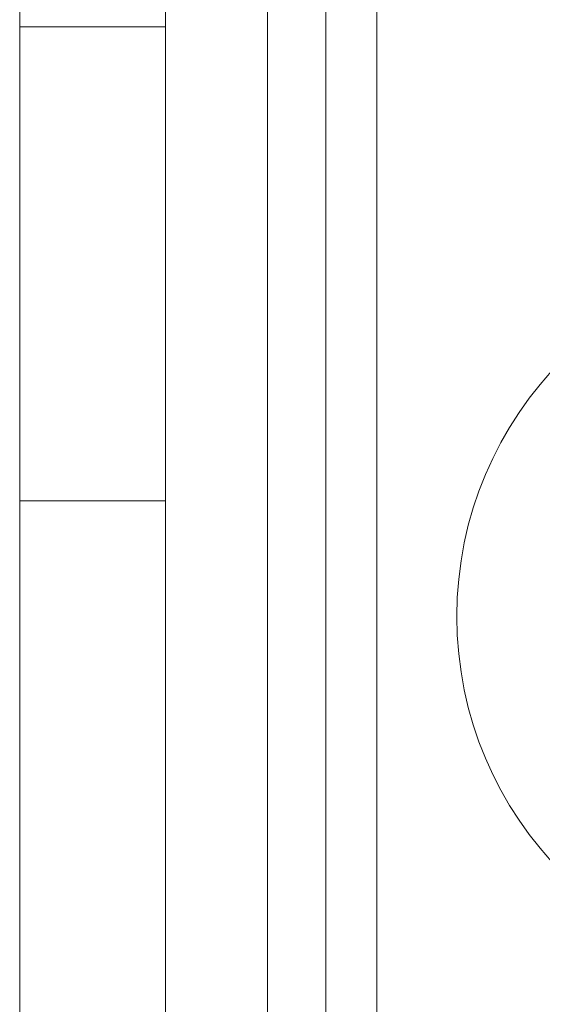
# Model space of a CAD drawing. Units: millimetres. Extents: x 5 to 292, y 5 to 205.
# Drawn here: x 80 to 80, y 98 to 99 of the extents above; entities that cross this region are included whole.
import ezdxf

# ---------------------------------------------------------------- set-up
doc = ezdxf.new("R2010")
doc.units = ezdxf.units.MM

msp = doc.modelspace()

# ---------------------------------------------------------------- linework, layer by layer
at = {"color": 7, "linetype": 'Continuous', "lineweight": 18}
for p, q in [((80.05528, 100.82469), (80.05528, 97.45301)), ((80.05528, 97.83601), (80.05528, 100.82469)), ((80.09528, 100.82469), (80.09528, 97.81101)), ((80.13028, 100.82469), (80.13028, 97.41301)), ((79.88528, 100.73918), (79.88528, 96.89867)), ((79.98528, 100.73918), (79.98528, 96.89867)), ((79.88528, 100.13918), (79.88528, 97.51001)), ((79.98528, 100.13918), (79.98528, 97.51001)), ((79.88528, 99.25976), (79.88528, 97.46196)), ((79.98528, 97.45976), (79.98528, 99.25757)), ((79.98528, 98.52226), (79.88528, 98.52226)), ((79.98528, 98.52226), (79.88528, 98.52226)), ((79.88528, 98.52226), (79.88528, 98.19948)), ((79.88528, 98.52226), (79.88528, 98.19948)), ((79.98528, 98.52226), (79.98528, 98.19948)), ((79.98528, 98.52226), (79.98528, 98.19948)), ((79.88528, 98.19726), (79.98528, 98.19726)), ((79.88528, 98.19726), (79.98528, 98.19726))]:
    msp.add_line(p, q, dxfattribs=at)
msp.add_circle((80.43528, 98.11801), 0.25, dxfattribs=at)
msp.add_circle((80.43528, 98.11801), 0.25, dxfattribs=at)

doc.saveas('drawing.dxf')
